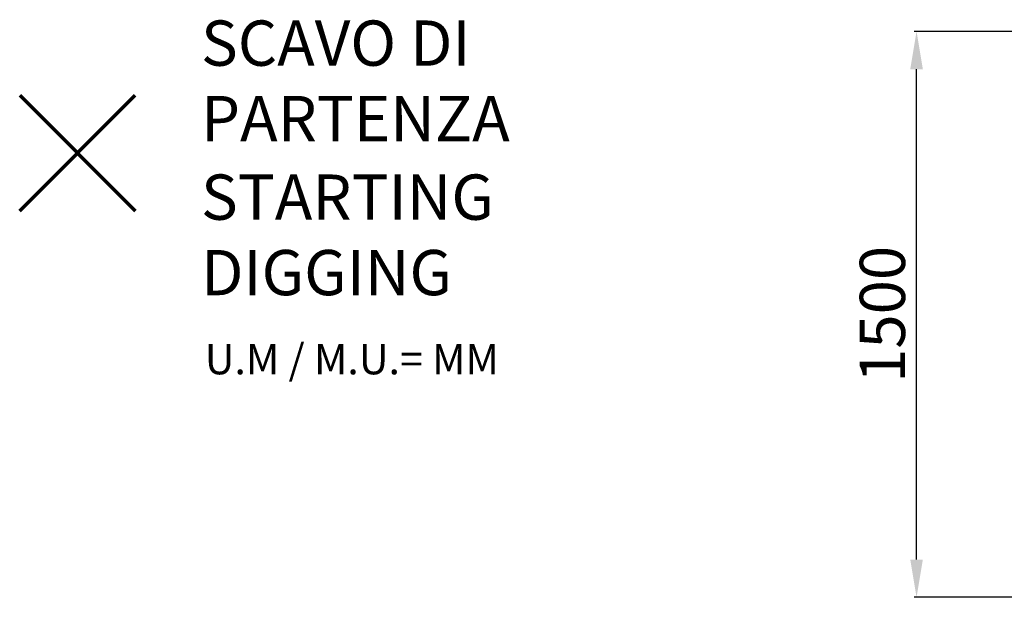
# Model space of a CAD drawing. Units: millimetres. Extents: x -226 to 7383, y -24 to 5302.
# Drawn here: x -226 to 2384, y 3347 to 4878 of the extents above; entities that cross this region are included whole.
import ezdxf

# ---------------------------------------------------------------- set-up
doc = ezdxf.new("R2010")
doc.units = ezdxf.units.MM
doc.header["$PDSIZE"] = -1
doc.layers.add('QUOTE', color=212, linetype='Continuous', lineweight=18)
doc.dimstyles.new('2011', dxfattribs={"dimtxt": 120, "dimasz": 100, "dimexe": 6, "dimexo": 10, "dimgap": 15, "dimtad": 1, "dimtxsty": 'Standard', "dimcen": 5, "dimadec": 0, "dimazin": 0, "dimtfac": 1, "dimtmove": 0, "dimatfit": 3, "dimfxl": 1, "dimarcsym": 0})

# ---------------------------------------------------------------- blocks, each defined once
blk = doc.blocks.new('*D8')
at = {"layer": 'DEFPOINTS', "color": 0, "transparency": 16777216}
for p in [(2151.4, 4846.7), (2457.5, 4846.7), (3957.5, 3346.7)]:
    blk.add_point(p, dxfattribs=at)
at = {"layer": 'QUOTE', "color": 0, "lineweight": -2, "transparency": 16777216}
for p, q in [((2447.5, 4846.7), (2145.4, 4846.7)), ((2151.4, 3446.7), (2151.4, 4746.7)), ((3947.5, 3346.7), (2145.4, 3346.7))]:
    blk.add_line(p, q, dxfattribs=at)
at = {"layer": 'QUOTE', "color": 0, "transparency": 16777216}
for points in [[(2134.7, 4746.7), (2168.1, 4746.7), (2151.4, 4846.7)], [(2134.7, 3446.7), (2168.1, 3446.7), (2151.4, 3346.7)]]:
    blk.add_solid(points, dxfattribs=at)
at = {"layer": 'QUOTE', "color": 0, "transparency": 16777216, "insert": (2076.4, 4096.7), "char_height": 120, "attachment_point": 5, "rotation": 90}
blk.add_mtext('1500', dxfattribs=at)

msp = doc.modelspace()

# ---------------------------------------------------------------- linework, layer by layer
at = {"color": 1, "lineweight": 70}
for points in [[(-225.621, 4371.187), (80.776, 4677.584)], [(-225.621, 4677.584), (80.776, 4371.187)]]:
    msp.add_lwpolyline(points, dxfattribs=at)

# ---------------------------------------------------------------- texts
at = {"layer": 'QUOTE', "color": 200, "insert": (254.892, 4715.748), "char_height": 120, "width": 880.01547, "attachment_point": 4}
msp.add_mtext('{\\fArial|b1|i0|c0|p0;SCAVO DI PARTENZA', dxfattribs=at)
at = {"layer": 'QUOTE', "color": 6, "insert": (254.892, 4307.492), "char_height": 120, "width": 880.01547, "attachment_point": 4}
msp.add_mtext('{\\fArial|b1|i0|c0|p0;STARTING DIGGING', dxfattribs=at)
at = {"layer": 'QUOTE', "color": 1, "insert": (264.868, 3977.768), "char_height": 80, "width": 1810.64132, "attachment_point": 4}
msp.add_mtext('{\\fArial|b1|i0|c0|p0;U.M / M.U.= MM', dxfattribs=at)

# ---------------------------------------------------------------- dimensions: what is measured, and where the dimension line sits
at = {"layer": 'QUOTE'}
dim = msp.add_linear_dim(base=(2151.41, 4846.681), p1=(3957.454, 3346.681), p2=(2457.454, 4846.681), angle=90, dimstyle='2011', override={"dimpost": '<>'}, dxfattribs=at)
dim.commit()
dim.dimension.update_dxf_attribs({"geometry": '*D8', "text_midpoint": (2076.41, 4096.681)})

doc.saveas('drawing.dxf')
